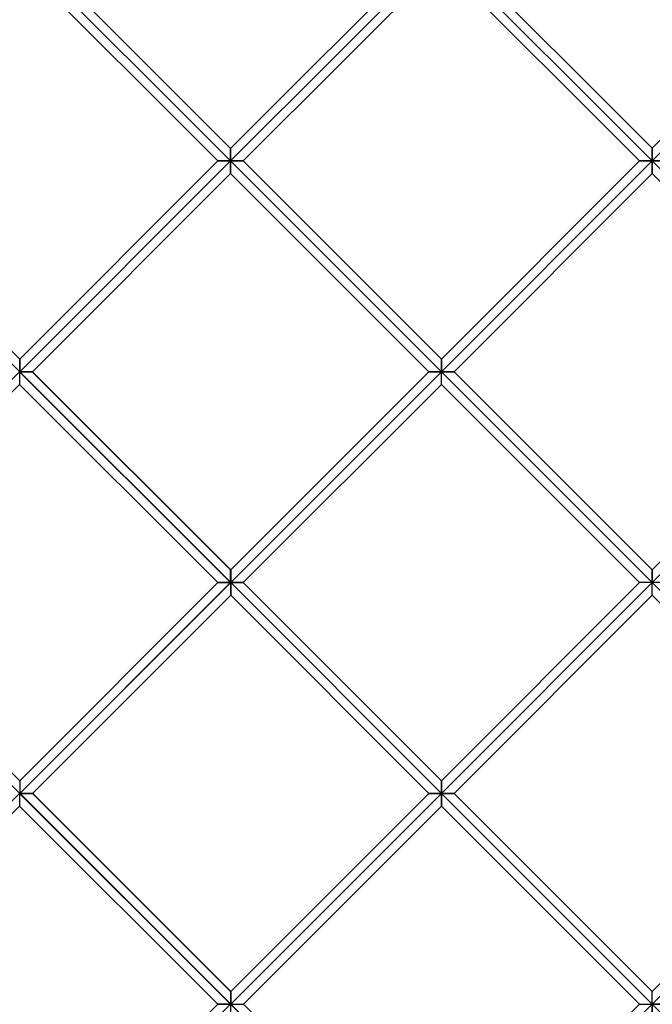
# Model space of a CAD drawing. Units: millimetres. Extents: x 208446 to 223409, y 113138 to 127227.
# Drawn here: x 213628 to 214689, y 119802 to 121453 of the extents above; entities that cross this region are included whole.
import ezdxf

# ---------------------------------------------------------------- set-up
doc = ezdxf.new("R2010")
doc.units = ezdxf.units.MM
doc.layers.add('Mattonella 50x50cm$0$Smorzacadute', color=7, linetype='Continuous', true_color=0xff9f7f)

msp = doc.modelspace()

# ---------------------------------------------------------------- linework, layer by layer
at = {"color": 1}
for points in [[(213638, 121571.5, 3895.1), (213510.2, 121460.2, 3876.7), (213476.2, 121447.9, 3880.2)], [(213638, 121571.5, 3895.1), (213476.2, 121447.9, 3880.2), (213619, 121568, 3898.8)], [(213511.4, 121458.1, 3881), (213639.2, 121569.4, 3899.5), (213477.4, 121445.8, 3884.6)], [(213477.4, 121445.8, 3884.6), (213639.2, 121569.4, 3899.5), (213620.3, 121565.8, 3903.1)]]:
    msp.add_3dface(points, dxfattribs=at)
at = {"layer": 'Mattonella 50x50cm$0$Smorzacadute'}
for points in [[(213274.1, 121923.5, -50), (213627.7, 121570, -50), (213274.2, 121216.4, -50), (212920.6, 121569.9, -50)], [(213981.2, 121923.6, -50), (214334.8, 121570.1, -50), (213981.3, 121216.5, -50), (213627.7, 121570, -50)], [(214688.4, 121923.7, -50), (215041.9, 121570.1, -50), (214688.4, 121216.6, -50), (214334.8, 121570.1, -50)], [(214313.6, 121570.1, 0), (213981.3, 121902.4, 0), (213648.9, 121570, 0), (213981.3, 121237.7, 0)], [(215020.7, 121570.1, 0), (214688.4, 121902.4, 0), (214356, 121570.1, 0), (214688.4, 121237.8, 0)], [(213627.7, 121548.8, 0), (213627.7, 121570, -15), (213274.2, 121216.4, -15), (213295.4, 121216.4, 0)], [(213627.7, 121570, -15), (213627.7, 121570, -50), (213274.2, 121216.4, -50), (213274.2, 121216.4, -15)], [(213627.7, 121570, -50), (213981.3, 121216.5, -50), (213627.8, 120862.9, -50), (213274.2, 121216.4, -50)], [(213606.5, 121570, 0), (213274.2, 121237.6, 0), (213274.2, 121216.4, -15), (213627.7, 121570, -15)], [(213274.2, 121216.4, -15), (213274.2, 121216.4, -50), (213627.7, 121570, -50), (213627.7, 121570, -15)], [(213627.7, 121548.8, 0), (213960.1, 121216.5, 0), (213981.3, 121216.5, -15), (213627.7, 121570, -15)], [(213981.3, 121216.5, -15), (213981.3, 121216.5, -50), (213627.7, 121570, -50), (213627.7, 121570, -15)], [(213981.3, 121237.7, 0), (213648.9, 121570, 0), (213627.7, 121570, -15), (213981.3, 121216.5, -15)], [(213627.7, 121570, -15), (213627.7, 121570, -50), (213981.3, 121216.5, -50), (213981.3, 121216.5, -15)], [(214313.6, 121570.1, 0), (213981.3, 121237.7, 0), (213981.3, 121216.5, -15), (214334.8, 121570.1, -15)], [(213981.3, 121216.5, -15), (213981.3, 121216.5, -50), (214334.8, 121570.1, -50), (214334.8, 121570.1, -15)], [(214334.8, 121548.9, 0), (214334.8, 121570.1, -15), (213981.3, 121216.5, -15), (214002.5, 121216.5, 0)], [(214334.8, 121570.1, -15), (214334.8, 121570.1, -50), (213981.3, 121216.5, -50), (213981.3, 121216.5, -15)], [(214334.8, 121570.1, -50), (214688.4, 121216.6, -50), (214334.9, 120863, -50), (213981.3, 121216.5, -50)], [(214334.8, 121548.9, 0), (214667.2, 121216.6, 0), (214688.4, 121216.6, -15), (214334.8, 121570.1, -15)], [(214688.4, 121216.6, -15), (214688.4, 121216.6, -50), (214334.8, 121570.1, -50), (214334.8, 121570.1, -15)], [(214688.4, 121237.8, 0), (214356, 121570.1, 0), (214334.8, 121570.1, -15), (214688.4, 121216.6, -15)], [(214334.8, 121570.1, -15), (214334.8, 121570.1, -50), (214688.4, 121216.6, -50), (214688.4, 121216.6, -15)], [(215041.9, 121548.9, 0), (215041.9, 121570.1, -15), (214688.4, 121216.6, -15), (214709.6, 121216.6, 0)], [(215041.9, 121570.1, -15), (215041.9, 121570.1, -50), (214688.4, 121216.6, -50), (214688.4, 121216.6, -15)], [(215041.9, 121570.1, -50), (215395.5, 121216.6, -50), (215042, 120863, -50), (214688.4, 121216.6, -50)], [(215020.7, 121570.1, 0), (214688.4, 121237.8, 0), (214688.4, 121216.6, -15), (215041.9, 121570.1, -15)], [(214688.4, 121216.6, -15), (214688.4, 121216.6, -50), (215041.9, 121570.1, -50), (215041.9, 121570.1, -15)], [(213960.1, 121216.5, 0), (213627.7, 121548.8, 0), (213295.4, 121216.4, 0), (213627.8, 120884.1, 0)], [(214667.2, 121216.6, 0), (214334.8, 121548.9, 0), (214002.5, 121216.5, 0), (214334.9, 120884.2, 0)], [(213627.8, 120884.1, 0), (213295.4, 121216.4, 0), (213274.2, 121216.4, -15), (213627.8, 120862.9, -15)], [(213274.2, 121216.4, -15), (213274.2, 121216.4, -50), (213627.8, 120862.9, -50), (213627.8, 120862.9, -15)], [(213960.1, 121216.5, 0), (213627.8, 120884.1, 0), (213627.8, 120862.9, -15), (213981.3, 121216.5, -15)], [(213627.8, 120862.9, -15), (213627.8, 120862.9, -50), (213981.3, 121216.5, -50), (213981.3, 121216.5, -15)], [(213981.3, 121216.5, -15), (213981.3, 121216.5, -50), (213627.8, 120862.9, -50), (213627.8, 120862.9, -15)], [(213981.3, 121216.5, -50), (214334.9, 120863, -50), (213981.4, 120509.4, -50), (213627.8, 120862.9, -50)], [(213981.3, 121195.3, 0), (213981.3, 121216.5, -15), (213627.8, 120862.9, -15), (213649, 120862.9, 0)], [(214334.9, 120863, -15), (214334.9, 120863, -50), (213981.3, 121216.5, -50), (213981.3, 121216.5, -15)], [(214334.9, 120884.2, 0), (214002.5, 121216.5, 0), (213981.3, 121216.5, -15), (214334.9, 120863, -15)], [(213981.3, 121216.5, -15), (213981.3, 121216.5, -50), (214334.9, 120863, -50), (214334.9, 120863, -15)], [(213981.3, 121195.3, 0), (214313.7, 120863, 0), (214334.9, 120863, -15), (213981.3, 121216.5, -15)], [(214688.4, 121195.3, 0), (214688.4, 121216.6, -15), (214334.9, 120863, -15), (214356.1, 120863, 0)], [(214688.4, 121216.6, -15), (214688.4, 121216.6, -50), (214334.9, 120863, -50), (214334.9, 120863, -15)], [(214688.4, 121216.6, -50), (215042, 120863, -50), (214688.5, 120509.4, -50), (214334.9, 120863, -50)], [(214667.2, 121216.6, 0), (214334.9, 120884.2, 0), (214334.9, 120863, -15), (214688.4, 121216.6, -15)], [(214334.9, 120863, -15), (214334.9, 120863, -50), (214688.4, 121216.6, -50), (214688.4, 121216.6, -15)], [(214688.4, 121195.3, 0), (215020.8, 120863, 0), (215042, 120863, -15), (214688.4, 121216.6, -15)], [(215042, 120863, -15), (215042, 120863, -50), (214688.4, 121216.6, -50), (214688.4, 121216.6, -15)], [(215042, 120884.2, 0), (214709.6, 121216.6, 0), (214688.4, 121216.6, -15), (215042, 120863, -15)], [(214688.4, 121216.6, -15), (214688.4, 121216.6, -50), (215042, 120863, -50), (215042, 120863, -15)], [(214313.7, 120863, 0), (213981.3, 121195.3, 0), (213649, 120862.9, 0), (213981.4, 120530.6, 0)], [(215020.8, 120863, 0), (214688.4, 121195.3, 0), (214356.1, 120863, 0), (214688.5, 120530.7, 0)], [(213627.4, 120863, -50), (213981, 120509.5, -50), (213627.5, 120155.9, -50), (213273.9, 120509.4, -50)], [(213981, 120509.5, -15), (213981, 120509.5, -50), (213627.4, 120863, -50), (213627.4, 120863, -15)], [(213981, 120530.7, 0), (213648.6, 120863, 0), (213627.4, 120863, -15), (213981, 120509.5, -15)], [(213627.4, 120863, -15), (213627.4, 120863, -50), (213981, 120509.5, -50), (213981, 120509.5, -15)], [(213627.4, 120841.8, 0), (213959.8, 120509.5, 0), (213981, 120509.5, -15), (213627.4, 120863, -15)], [(213981.4, 120530.6, 0), (213649, 120862.9, 0), (213627.8, 120862.9, -15), (213981.4, 120509.4, -15)], [(213627.8, 120862.9, -15), (213627.8, 120862.9, -50), (213981.4, 120509.4, -50), (213981.4, 120509.4, -15)], [(214313.7, 120863, 0), (213981.4, 120530.6, 0), (213981.4, 120509.4, -15), (214334.9, 120863, -15)], [(213981.4, 120509.4, -15), (213981.4, 120509.4, -50), (214334.9, 120863, -50), (214334.9, 120863, -15)], [(214334.9, 120841.8, 0), (214334.9, 120863, -15), (213981.4, 120509.4, -15), (214002.6, 120509.4, 0)], [(214334.9, 120863, -50), (214688.5, 120509.4, -50), (214335, 120155.9, -50), (213981.4, 120509.4, -50)], [(214688.5, 120530.7, 0), (214356.1, 120863, 0), (214334.9, 120863, -15), (214688.5, 120509.4, -15)], [(214334.9, 120863, -15), (214334.9, 120863, -50), (214688.5, 120509.4, -50), (214688.5, 120509.4, -15)], [(214688.5, 120509.5, -15), (214688.5, 120509.5, -50), (214334.9, 120863, -15)], [(214688.5, 120509.5, -50), (214334.9, 120863, -50), (214334.9, 120863, -15)], [(215020.8, 120863, 0), (214688.5, 120530.7, 0), (214688.5, 120509.4, -15), (215042, 120863, -15)], [(214688.5, 120509.4, -15), (214688.5, 120509.4, -50), (215042, 120863, -50), (215042, 120863, -15)], [(215042, 120863, -15), (215042, 120863, -50), (214688.5, 120509.5, -15)], [(215042, 120863, -50), (214688.5, 120509.5, -50), (214688.5, 120509.5, -15)], [(215042, 120863, -50), (215395.6, 120509.5, -50), (215042.1, 120155.9, -50), (214688.5, 120509.5, -50)], [(213959.8, 120509.5, 0), (213627.4, 120841.8, 0), (213295.1, 120509.4, 0), (213627.5, 120177.1, 0)], [(214667.3, 120509.4, 0), (214334.9, 120841.8, 0), (214002.6, 120509.4, 0), (214335, 120177.1, 0)], [(213274.2, 120509.3, -15), (213274.2, 120509.3, -50), (213627.8, 120155.8, -50), (213627.8, 120155.8, -15)], [(213959.8, 120509.5, 0), (213627.5, 120177.1, 0), (213627.5, 120155.9, -15), (213981, 120509.5, -15)], [(213627.5, 120155.9, -15), (213627.5, 120155.9, -50), (213981, 120509.5, -50), (213981, 120509.5, -15)], [(213981.4, 120488.2, 0), (213981.4, 120509.4, -15), (213627.9, 120155.8, -15), (213649.1, 120155.8, 0)], [(213981.4, 120509.4, -50), (214335, 120155.9, -50), (213981.5, 119802.3, -50), (213627.9, 120155.8, -50)], [(214335, 120177.1, 0), (214002.6, 120509.4, 0), (213981.4, 120509.4, -15), (214335, 120155.9, -15)], [(213981.4, 120509.4, -15), (213981.4, 120509.4, -50), (214335, 120155.9, -50), (214335, 120155.9, -15)], [(213981.4, 120488.2, 0), (214313.8, 120155.9, 0), (214335, 120155.9, -15), (213981.4, 120509.4, -15)], [(214335, 120155.9, -15), (214335, 120155.9, -50), (213981.4, 120509.4, -50), (213981.4, 120509.4, -15)], [(214667.3, 120509.4, 0), (214335, 120177.1, 0), (214335, 120155.9, -15), (214688.5, 120509.4, -15)], [(214335, 120155.9, -15), (214335, 120155.9, -50), (214688.5, 120509.4, -50), (214688.5, 120509.4, -15)], [(214688.5, 120488.2, 0), (214688.5, 120509.4, -15), (214335, 120155.9, -15), (214356.2, 120155.9, 0)], [(214688.5, 120509.4, -15), (214688.5, 120509.4, -50), (214335, 120155.9, -50), (214335, 120155.9, -15)], [(214688.5, 120509.4, -50), (215042.1, 120155.9, -50), (214688.6, 119802.3, -50), (214335, 120155.9, -50)], [(215042.1, 120177.2, 0), (214709.7, 120509.5, 0), (214688.5, 120509.5, -15), (215042.1, 120155.9, -15)], [(214313.8, 120155.9, 0), (213981.4, 120488.2, 0), (213649.1, 120155.8, 0), (213981.5, 119823.5, 0)], [(215020.9, 120155.9, 0), (214688.5, 120488.2, 0), (214356.2, 120155.9, 0), (214688.6, 119823.6, 0)], [(213627.4, 120155.9, -50), (213981, 119802.4, -50), (213627.5, 119448.8, -50), (213273.9, 119802.3, -50)], [(213981, 119802.4, -15), (213981, 119802.4, -50), (213627.4, 120155.9, -50), (213627.4, 120155.9, -15)], [(213627.4, 120155.9, -15), (213627.4, 120155.9, -50), (213981, 119802.4, -50), (213981, 119802.4, -15)], [(213627.4, 120134.7, 0), (213959.8, 119802.4, 0), (213981, 119802.4, -15), (213627.4, 120155.9, -15)], [(213627.8, 120155.8, -15), (213627.8, 120155.8, -50), (213981.4, 119802.3, -50), (213981.4, 119802.3, -15)], [(213981.8, 119823.2, 0), (213649.4, 120155.5, 0), (213628.2, 120155.5, -15), (213981.8, 119802, -15)], [(213628.2, 120155.5, -15), (213628.2, 120155.5, -50), (213981.8, 119802, -50), (213981.8, 119802, -15)], [(214335, 120134.6, 0), (214335, 120155.9, -15), (213981.5, 119802.3, -15), (214002.7, 119802.3, 0)], [(214335, 120155.9, -15), (214335, 120155.9, -50), (213981.5, 119802.3, -50), (213981.5, 119802.3, -15)], [(214335, 120155.9, -50), (214688.6, 119802.3, -50), (214335, 119448.8, -50), (213981.5, 119802.3, -50)], [(214313.8, 120155.9, 0), (213981.5, 119823.5, 0), (213981.5, 119802.3, -15), (214335, 120155.9, -15)], [(213981.5, 119802.3, -15), (213981.5, 119802.3, -50), (214335, 120155.9, -50), (214335, 120155.9, -15)], [(214335, 120134.6, 0), (214667.3, 119802.3, 0), (214688.6, 119802.3, -15), (214335, 120155.9, -15)], [(214688.6, 119802.3, -15), (214688.6, 119802.3, -50), (214335, 120155.9, -50), (214335, 120155.9, -15)], [(214688.6, 119823.6, 0), (214356.2, 120155.9, 0), (214335, 120155.9, -15), (214688.6, 119802.3, -15)], [(214335, 120155.9, -15), (214335, 120155.9, -50), (214688.6, 119802.3, -50), (214688.6, 119802.3, -15)], [(215042.1, 120134.7, 0), (215042.1, 120155.9, -15), (214688.6, 119802.4, -15), (214709.8, 119802.4, 0)], [(215042.1, 120155.9, -15), (215042.1, 120155.9, -50), (214688.6, 119802.4, -50), (214688.6, 119802.4, -15)], [(215042.1, 120155.9, -50), (215395.7, 119802.4, -50), (215042.1, 119448.8, -50), (214688.6, 119802.4, -50)], [(213959.8, 119802.4, 0), (213627.4, 120134.7, 0), (213295.1, 119802.3, 0), (213627.5, 119470, 0)], [(214667.3, 119802.3, 0), (214335, 120134.6, 0), (214002.7, 119802.3, 0), (214335, 119470, 0)], [(213627.5, 119470, 0), (213295.1, 119802.3, 0), (213273.9, 119802.3, -15), (213627.5, 119448.8, -15)], [(213273.9, 119802.3, -15), (213273.9, 119802.3, -50), (213627.5, 119448.8, -50), (213627.5, 119448.8, -15)], [(213274.3, 119802.2, -15), (213274.3, 119802.2, -50), (213627.9, 119448.7, -50), (213627.9, 119448.7, -15)], [(213959.8, 119802.4, 0), (213627.5, 119470, 0), (213627.5, 119448.8, -15), (213981, 119802.4, -15)], [(213627.5, 119448.8, -15), (213627.5, 119448.8, -50), (213981, 119802.4, -50), (213981, 119802.4, -15)], [(213981, 119802.4, -50), (214334.6, 119448.9, -50), (213981.1, 119095.3, -50), (213627.5, 119448.8, -50)], [(213981, 119781.2, 0), (214313.4, 119448.9, 0), (214334.6, 119448.9, -15), (213981, 119802.4, -15)], [(214688.6, 119781.1, 0), (214688.6, 119802.4, -15), (214335, 119448.8, -15), (214356.2, 119448.8, 0)], [(214688.6, 119802.4, -15), (214688.6, 119802.4, -50), (214335, 119448.8, -50), (214335, 119448.8, -15)], [(214688.6, 119802.4, -50), (215042.1, 119448.8, -50), (214688.6, 119095.2, -50), (214335, 119448.8, -50)], [(214335, 119448.8, -15), (214335, 119448.8, -50), (214688.6, 119802.4, -15)], [(214335, 119448.8, -50), (214688.6, 119802.4, -50), (214688.6, 119802.4, -15)], [(215042.1, 119470, 0), (214709.8, 119802.4, 0), (214688.6, 119802.4, -15), (215042.1, 119448.8, -15)], [(214688.6, 119802.4, -15), (214688.6, 119802.4, -50), (215042.1, 119448.8, -50), (215042.1, 119448.8, -15)], [(214688.6, 119781.1, 0), (215020.9, 119448.8, 0), (215042.1, 119448.8, -15), (214688.6, 119802.4, -15)]]:
    msp.add_3dface(points, dxfattribs=at)

doc.saveas('drawing.dxf')
